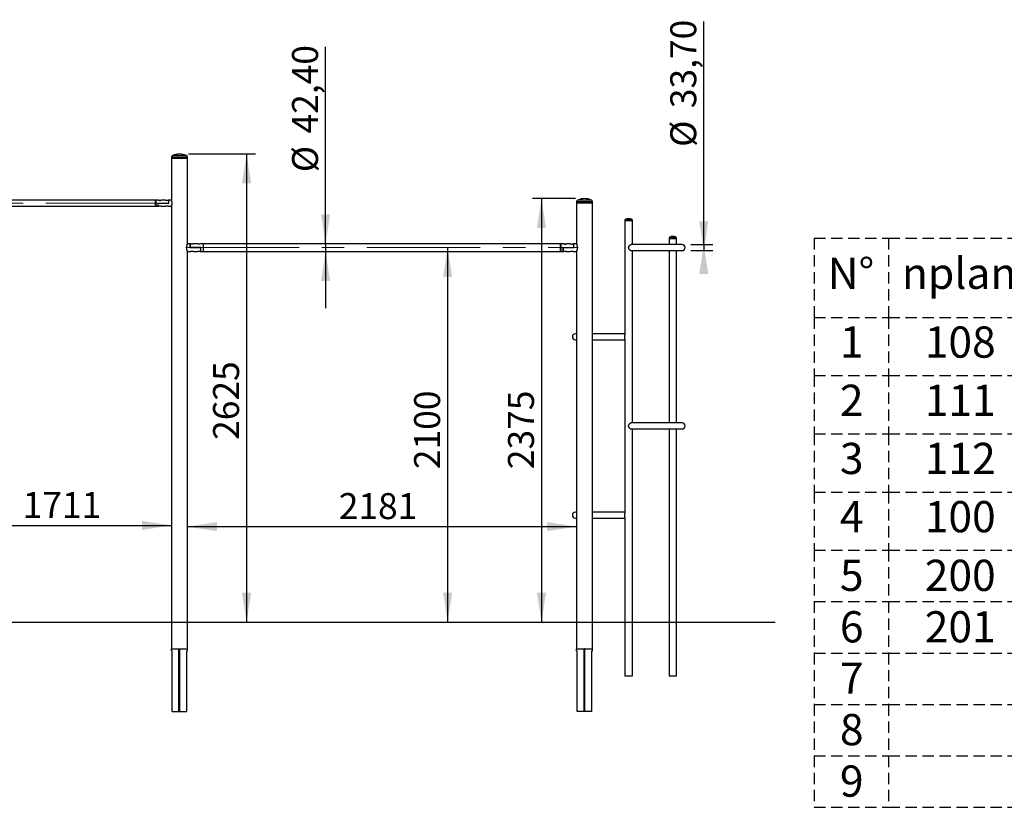
# Model space of a CAD drawing. Units: millimetres. Extents: x 7 to 554, y 5 to 757.
# Drawn here: x 155 to 265, y 196 to 285 of the extents above; entities that cross this region are included whole.
import ezdxf

# ---------------------------------------------------------------- set-up
doc = ezdxf.new("R2010")
doc.units = ezdxf.units.MM
doc.linetypes.add('CENTERX2', pattern=[20.32, 12.7, -2.54, 2.54, -2.54])
doc.linetypes.add('HIDDEN', pattern=[1.905, 1.27, -0.635])
doc.layers.add('FORMAT', color=7, linetype='HIDDEN')
doc.layers.add('GRIS', color=250, linetype='Continuous')
doc.styles.add('SLDTEXTSTYLE0', font='TXT', dxfattribs={"width": 0.7})
doc.styles.add('SLDTEXTSTYLE2', font='TXT', dxfattribs={"width": 0.75})
doc.dimstyles.new('SLDDIMSTYLE0', dxfattribs={"dimtxt": 2.9337, "dimasz": 3.302, "dimexe": 0, "dimexo": 0.0625, "dimgap": 0.733425, "dimtad": 1, "dimlfac": 50, "dimrnd": 1e-09, "dimzin": 12, "dimdsep": 46, "dimtxsty": 'SLDTEXTSTYLE0', "dimsah": 1, "dimcen": 0.09, "dimadec": 0, "dimazin": 3, "dimtfac": 1, "dimtofl": 0, "dimtmove": 0, "dimatfit": 3, "dimfxl": 1, "dimfrac": 2, "dimtolj": 1, "dimtzin": 12, "dimarcsym": 0})
doc.dimstyles.new('SLDDIMSTYLE1', dxfattribs={"dimtxt": 2.9337, "dimasz": 3.302, "dimexe": 0, "dimexo": 0.0625, "dimgap": 0.733425, "dimtad": 1, "dimlfac": 50, "dimrnd": 1e-09, "dimzin": 12, "dimdsep": 46, "dimtxsty": 'SLDTEXTSTYLE0', "dimsah": 1, "dimcen": 0.09, "dimadec": 0, "dimazin": 3, "dimtfac": 1, "dimtmove": 0, "dimatfit": 0, "dimfxl": 1, "dimfrac": 2, "dimtolj": 1, "dimtzin": 12, "dimarcsym": 0})
doc.dimstyles.new('SLDDIMSTYLE3', dxfattribs={"dimtxt": 2.9337, "dimasz": 3.302, "dimexe": 0, "dimexo": 0.0625, "dimgap": 0.733425, "dimtad": 1, "dimdec": 0, "dimlfac": 50, "dimrnd": 1e-09, "dimzin": 12, "dimdsep": 46, "dimtxsty": 'SLDTEXTSTYLE0', "dimsah": 1, "dimcen": 0.09, "dimadec": 0, "dimazin": 3, "dimtfac": 1, "dimtofl": 0, "dimtmove": 0, "dimatfit": 3, "dimfxl": 1, "dimfrac": 2, "dimtolj": 1, "dimtzin": 12, "dimarcsym": 0})
doc.dimstyles.new('SLDDIMSTYLE4', dxfattribs={"dimtxt": 2.9337, "dimasz": 3.302, "dimexe": 0, "dimexo": 0.0625, "dimgap": 0.733425, "dimtad": 1, "dimdec": 0, "dimlfac": 50, "dimrnd": 1e-09, "dimzin": 12, "dimdsep": 46, "dimtxsty": 'SLDTEXTSTYLE0', "dimsah": 1, "dimcen": 0.09, "dimadec": 0, "dimazin": 3, "dimtfac": 1, "dimtdec": 0, "dimtofl": 0, "dimtmove": 0, "dimatfit": 3, "dimfxl": 1, "dimfrac": 2, "dimtolj": 1, "dimtzin": 12, "dimarcsym": 0})

# ---------------------------------------------------------------- blocks, each defined once
blk = doc.blocks.new('SW_TABLEANNOTATION_0')
at = {"layer": 'FORMAT', "color": 0}
for p, q in [((0, 0), (0, -8.9)), ((0, 0), (8.32, 0)), ((8.32, 0), (8.32, -8.9)), ((8.32, 0), (24.2, 0)), ((24.2, 0), (24.2, -8.9)), ((24.2, 0), (34.2, 0)), ((34.2, 0), (34.2, -8.9)), ((34.2, 0), (156.93, 0)), ((156.93, 0), (156.93, -8.9)), ((156.93, 0), (168.23, 0)), ((168.23, 0), (168.23, -8.9)), ((0, -8.9), (8.32, -8.9)), ((0, -8.9), (0, -15.42)), ((8.32, -8.9), (24.2, -8.9)), ((8.32, -8.9), (8.32, -15.42)), ((24.2, -8.9), (34.2, -8.9)), ((24.2, -8.9), (24.2, -15.42)), ((34.2, -8.9), (156.93, -8.9)), ((34.2, -8.9), (34.2, -15.42)), ((156.93, -8.9), (168.23, -8.9)), ((156.93, -8.9), (156.93, -15.42)), ((168.23, -8.9), (168.23, -15.42)), ((0, -15.42), (0, -21.95)), ((0, -15.42), (8.32, -15.42)), ((8.32, -15.42), (8.32, -21.95)), ((8.32, -15.42), (24.2, -15.42)), ((24.2, -15.42), (24.2, -21.95)), ((24.2, -15.42), (34.2, -15.42)), ((34.2, -15.42), (34.2, -21.95)), ((34.2, -15.42), (156.93, -15.42)), ((156.93, -15.42), (156.93, -21.95)), ((156.93, -15.42), (168.23, -15.42)), ((168.23, -15.42), (168.23, -21.95)), ((0, -21.95), (0, -28.48)), ((0, -21.95), (8.32, -21.95)), ((8.32, -21.95), (8.32, -28.48)), ((8.32, -21.95), (24.2, -21.95)), ((24.2, -21.95), (24.2, -28.48)), ((24.2, -21.95), (34.2, -21.95)), ((34.2, -21.95), (34.2, -28.48)), ((34.2, -21.95), (156.93, -21.95)), ((156.93, -21.95), (156.93, -28.48)), ((156.93, -21.95), (168.23, -21.95)), ((168.23, -21.95), (168.23, -28.48)), ((0, -28.48), (0, -35)), ((0, -28.48), (8.32, -28.48)), ((8.32, -28.48), (8.32, -35)), ((8.32, -28.48), (24.2, -28.48)), ((24.2, -28.48), (24.2, -35)), ((24.2, -28.48), (34.2, -28.48)), ((34.2, -28.48), (34.2, -35)), ((34.2, -28.48), (156.93, -28.48)), ((156.93, -28.48), (156.93, -35)), ((156.93, -28.48), (168.23, -28.48)), ((168.23, -28.48), (168.23, -35)), ((0, -35), (0, -40.77)), ((0, -35), (8.32, -35)), ((8.32, -35), (8.32, -40.77)), ((8.32, -35), (24.2, -35)), ((24.2, -35), (24.2, -40.77)), ((24.2, -35), (34.2, -35)), ((34.2, -35), (34.2, -40.77)), ((34.2, -35), (156.93, -35)), ((156.93, -35), (156.93, -40.77)), ((156.93, -35), (168.23, -35)), ((168.23, -35), (168.23, -40.77)), ((0, -40.77), (0, -46.53)), ((0, -40.77), (8.32, -40.77)), ((8.32, -40.77), (8.32, -46.53)), ((8.32, -40.77), (24.2, -40.77)), ((24.2, -40.77), (24.2, -46.53)), ((24.2, -40.77), (34.2, -40.77)), ((34.2, -40.77), (34.2, -46.53)), ((34.2, -40.77), (156.93, -40.77)), ((156.93, -40.77), (156.93, -46.53)), ((156.93, -40.77), (168.23, -40.77)), ((168.23, -40.77), (168.23, -46.53)), ((0, -46.53), (0, -52.3)), ((0, -46.53), (8.32, -46.53)), ((8.32, -46.53), (8.32, -52.3)), ((8.32, -46.53), (24.2, -46.53)), ((24.2, -46.53), (24.2, -52.3)), ((24.2, -46.53), (34.2, -46.53)), ((34.2, -46.53), (34.2, -52.3)), ((34.2, -46.53), (156.93, -46.53)), ((156.93, -46.53), (156.93, -52.3)), ((156.93, -46.53), (168.23, -46.53)), ((168.23, -46.53), (168.23, -52.3)), ((0, -52.3), (0, -58.07)), ((0, -52.3), (8.32, -52.3)), ((8.32, -52.3), (8.32, -58.07)), ((8.32, -52.3), (24.2, -52.3)), ((24.2, -52.3), (24.2, -58.07)), ((24.2, -52.3), (34.2, -52.3)), ((34.2, -52.3), (34.2, -58.07)), ((34.2, -52.3), (156.93, -52.3)), ((156.93, -52.3), (156.93, -58.07)), ((156.93, -52.3), (168.23, -52.3)), ((168.23, -52.3), (168.23, -58.07)), ((0, -58.07), (0, -63.83)), ((0, -58.07), (8.32, -58.07)), ((8.32, -58.07), (8.32, -63.83)), ((8.32, -58.07), (24.2, -58.07)), ((24.2, -58.07), (24.2, -63.83)), ((24.2, -58.07), (34.2, -58.07)), ((34.2, -58.07), (34.2, -63.83)), ((34.2, -58.07), (156.93, -58.07)), ((156.93, -58.07), (156.93, -63.83)), ((156.93, -58.07), (168.23, -58.07)), ((168.23, -58.07), (168.23, -63.83)), ((0, -63.83), (8.32, -63.83)), ((8.32, -63.83), (24.2, -63.83)), ((24.2, -63.83), (34.2, -63.83)), ((34.2, -63.83), (156.93, -63.83)), ((156.93, -63.83), (168.23, -63.83))]:
    blk.add_line(p, q, dxfattribs=at)
at = {"layer": 'FORMAT', "color": 0, "char_height": 3.5, "attachment_point": 1, "style": 'SLDTEXTSTYLE2'}
for s, insert in [('N°', (1.5, -2.2)), ('nplan', (9.82, -2.2)), ('ind', (25.7, -2.2)), ('Titre', (91.09, -2.2)), ('QTE', (158.43, -2.2)), ('1', (2.87, -9.91)), ('108', (12.38, -9.91)), ('D', (27.46, -9.91)), ('Poteau simple avec vague (pour barre de traction)', (37.38, -9.91)), ('1', (161.29, -9.91)), ('2', (2.87, -16.44)), ('111', (12.38, -16.44)), ('C', (27.3, -16.44)), ('Poteau double 180° pour Barre de tractions 1', (44.66, -16.44)), ('1', (161.29, -16.44)), ('3', (2.87, -22.96)), ('112', (12.38, -22.96)), ('C', (27.3, -22.96)), ('Poteau double 180° pour Barre de tractions 2', (44.66, -22.96)), ('1', (161.29, -22.96)), ('4', (2.87, -29.49)), ('100', (12.38, -29.49)), ('C', (27.3, -29.49)), ('Poteau simple', (79.55, -29.49)), ('1', (161.29, -29.49)), ('5', (2.87, -36.07)), ('200', (12.38, -36.07)), ('C', (27.3, -36.07)), ('Traverse', (86.34, -36.07)), ('2', (161.29, -36.07)), ('6', (2.87, -41.84)), ('201', (12.38, -41.84)), ('C', (27.3, -41.84)), ('Traverse réduite', (77.68, -41.84)), ('1', (161.29, -41.84)), ('Ecrou Frein M8', (79.19, -47.6)), ('7', (2.87, -47.6)), ('12', (160, -47.6)), ('8', (2.87, -53.37)), ('Vis CHC M8x35', (78.73, -53.37)), ('8', (161.29, -53.37)), ('9', (2.87, -59.14)), ('Vis CHC M8x25', (78.73, -59.14)), ('4', (161.29, -59.14))]:
    blk.add_mtext(s, dxfattribs=dict(at, insert=insert))
blk = doc.blocks.new('_D')
at = {"layer": 'GRIS'}
blk.add_line((202.64, 259.05), (202.64, 217.05), dxfattribs=at)
for points in [[(202.64, 259.05), (202.14, 255.75), (203.15, 255.75)], [(202.64, 217.05), (203.15, 220.35), (202.14, 220.35)]]:
    blk.add_solid(points, dxfattribs=at)
at = {"layer": 'GRIS', "insert": (198.89, 234.21), "char_height": 2.91, "attachment_point": 1, "rotation": 90, "style": 'SLDTEXTSTYLE0'}
blk.add_mtext('2100', dxfattribs=at)
blk = doc.blocks.new('_D_4')
at = {"layer": 'GRIS'}
for p, q in [((173.59, 269.55), (181.11, 269.55)), ((180.11, 269.55), (180.11, 217.05))]:
    blk.add_line(p, q, dxfattribs=at)
for points in [[(180.11, 269.55), (179.6, 266.25), (180.62, 266.25)], [(180.11, 217.05), (180.62, 220.35), (179.6, 220.35)]]:
    blk.add_solid(points, dxfattribs=at)
at = {"layer": 'GRIS', "insert": (176.36, 237.49), "char_height": 2.91, "attachment_point": 1, "rotation": 90, "style": 'SLDTEXTSTYLE0'}
blk.add_mtext('2625', dxfattribs=at)
blk = doc.blocks.new('_D_5')
at = {"layer": 'GRIS'}
for p, q in [((216.99, 264.55), (212.16, 264.55)), ((213.16, 264.55), (213.16, 217.05))]:
    blk.add_line(p, q, dxfattribs=at)
for points in [[(213.16, 264.55), (212.65, 261.25), (213.67, 261.25)], [(213.16, 217.05), (213.67, 220.35), (212.65, 220.35)]]:
    blk.add_solid(points, dxfattribs=at)
at = {"layer": 'GRIS', "insert": (209.41, 234.21), "char_height": 2.91, "attachment_point": 1, "rotation": 90, "style": 'SLDTEXTSTYLE0'}
blk.add_mtext('2375', dxfattribs=at)
blk = doc.blocks.new('_D_9')
at = {"layer": 'GRIS'}
blk.add_line((137.48, 227.9), (171.7, 227.9), dxfattribs=at)
for points in [[(137.48, 227.9), (140.78, 227.39), (140.78, 228.41)], [(171.7, 227.9), (168.4, 228.41), (168.4, 227.39)]]:
    blk.add_solid(points, dxfattribs=at)
at = {"layer": 'GRIS', "insert": (155.02, 231.65), "char_height": 2.91, "attachment_point": 1, "style": 'SLDTEXTSTYLE0'}
blk.add_mtext('1711', dxfattribs=at)
blk = doc.blocks.new('_D_10')
at = {"layer": 'GRIS'}
blk.add_line((173.48, 227.76), (217.1, 227.76), dxfattribs=at)
for points in [[(173.48, 227.76), (176.78, 227.26), (176.78, 228.27)], [(217.1, 227.76), (213.8, 228.27), (213.8, 227.26)]]:
    blk.add_solid(points, dxfattribs=at)
at = {"layer": 'GRIS', "insert": (190.44, 231.52), "char_height": 2.91, "attachment_point": 1, "style": 'SLDTEXTSTYLE0'}
blk.add_mtext('2181', dxfattribs=at)
blk = doc.blocks.new('_D_11')
at = {"layer": 'GRIS'}
for p, q in [((231.36, 259.39), (231.36, 284.39)), ((229.91, 259.39), (232.36, 259.39)), ((231.36, 259.39), (231.36, 258.71)), ((229.91, 258.71), (232.36, 258.71))]:
    blk.add_line(p, q, dxfattribs=at)
for points in [[(231.36, 258.71), (231.86, 262.01), (230.85, 262.01)], [(231.36, 259.39), (230.85, 256.08), (231.86, 256.08)]]:
    blk.add_solid(points, dxfattribs=at)
at = {"layer": 'GRIS', "char_height": 2.91, "attachment_point": 1, "rotation": 90, "style": 'SLDTEXTSTYLE0'}
for s, insert in [('33,70', (227.6, 274.69)), ('%%c', (227.6, 270.35))]:
    blk.add_mtext(s, dxfattribs=dict(at, insert=insert))
blk = doc.blocks.new('_D_14')
at = {"layer": 'GRIS'}
for p, q in [((188.97, 259.47), (188.97, 281.55)), ((188.97, 259.47), (188.97, 258.63)), ((188.97, 258.63), (188.97, 252.28))]:
    blk.add_line(p, q, dxfattribs=at)
for points in [[(188.97, 259.47), (189.47, 262.78), (188.46, 262.78)], [(188.97, 258.63), (188.46, 255.32), (189.47, 255.32)]]:
    blk.add_solid(points, dxfattribs=at)
at = {"layer": 'GRIS', "char_height": 2.91, "attachment_point": 1, "rotation": 90, "style": 'SLDTEXTSTYLE0'}
for s, insert in [('42,40', (185.21, 271.85)), ('%%c', (185.21, 267.51))]:
    blk.add_mtext(s, dxfattribs=dict(at, insert=insert))

msp = doc.modelspace()

# ---------------------------------------------------------------- linework, layer by layer
at = {"color": 7, "linetype": 'Continuous', "lineweight": 25}
for p, q in [((173.3524835, 269.3765956), (171.8226878, 269.3765956)), ((171.6985857, 269.1799804), (171.6985857, 269.0495364)), ((173.4765857, 269.1799804), (171.6985857, 269.1799804)), ((171.6985857, 269.0495364), (171.6985857, 264.3952907)), ((173.4765857, 269.0495364), (171.6985857, 269.0495364)), ((173.4765857, 269.0495364), (171.6985857, 269.0495364)), ((173.4765857, 269.0495364), (173.4765857, 269.1799804)), ((173.4765857, 259.4820878), (173.4765857, 269.0495364)), ((169.8875857, 264.3865364), (139.2875857, 264.3865364)), ((169.9275857, 264.3865364), (169.8875857, 264.3465364)), ((169.8875857, 263.7125364), (169.8875857, 264.3865364)), ((169.8875857, 263.7525364), (169.9275857, 263.7125364)), ((170.2589745, 264.3865364), (169.9275857, 264.3865364)), ((169.9275857, 264.3865364), (169.9275857, 263.7125364)), ((170.1875857, 264.0535364), (171.3875857, 264.0535364)), ((170.1875857, 263.7125364), (170.1875857, 264.0535364)), ((170.1875857, 263.7125364), (170.1875857, 264.0535364)), ((170.1875857, 264.0535364), (171.3875857, 264.0535364)), ((171.0189745, 264.3865364), (170.5556603, 264.3865364)), ((171.3875857, 264.3865364), (171.3156603, 264.3865364)), ((171.7024366, 264.3865364), (171.3875857, 264.3865364)), ((171.3875857, 264.0535364), (171.3875857, 264.3865364)), ((171.3875857, 264.0535364), (171.3875857, 264.3865364)), ((217.0985857, 264.1799804), (217.0985857, 264.0495364)), ((218.8765857, 264.1799804), (217.0985857, 264.1799804)), ((217.0985857, 264.0495364), (217.0985857, 259.4820878)), ((218.8765857, 264.0495364), (217.0985857, 264.0495364)), ((218.8765857, 264.0495364), (217.0985857, 264.0495364)), ((218.7524835, 264.3765956), (217.2226878, 264.3765956)), ((218.8765857, 264.0495364), (218.8765857, 264.1799804)), ((218.8765857, 214.0495364), (218.8765857, 264.0495364)), ((139.2875857, 263.7125364), (169.8875857, 263.7125364)), ((169.9275857, 263.7125364), (170.1875857, 263.7125364)), ((170.1875857, 263.7125364), (170.2675857, 263.7125364)), ((170.2675857, 263.7244092), (170.2675857, 263.7125364)), ((170.5475857, 263.7125364), (170.5475857, 263.7244092)), ((170.5475857, 263.7125364), (171.0275857, 263.7125364)), ((171.0275857, 263.7244092), (171.0275857, 263.7125364)), ((171.3075857, 263.7125364), (171.3075857, 263.7244092)), ((171.3075857, 263.7125364), (171.7024289, 263.7125364)), ((171.6985857, 263.7035196), (171.6985857, 214.0495364)), ((222.5133331, 262.1236429), (222.5133331, 262.0495364)), ((222.9373331, 262.1236429), (222.5133331, 262.1236429)), ((222.5133331, 262.0495364), (222.5133331, 249.228107)), ((223.3613331, 262.0495364), (222.5133331, 262.0495364)), ((222.9373331, 262.0495364), (222.5133331, 262.0495364)), ((222.9373331, 262.2384528), (222.5892074, 262.2384528)), ((223.2854589, 262.2384528), (222.9373331, 262.2384528)), ((223.3613331, 262.1236429), (222.9373331, 262.1236429)), ((223.3613331, 262.0495364), (222.9373331, 262.0495364)), ((223.3613331, 262.0495364), (223.3613331, 262.1236429)), ((223.3613331, 259.3865364), (223.3613331, 262.0495364)), ((173.7875857, 259.4735364), (173.4717489, 259.4735364)), ((173.8591263, 259.4735364), (173.7875857, 259.4735364)), ((173.7875857, 259.0535364), (173.7875857, 259.4735364)), ((173.7875857, 259.4735364), (173.7875857, 259.0535364)), ((173.8944094, 259.4615364), (174.0075857, 259.4615364)), ((174.0075857, 259.4535364), (173.9322098, 259.4535364)), ((174.0075857, 259.4615364), (174.1197953, 259.4615364)), ((174.0844371, 259.4535364), (174.0075857, 259.4535364)), ((174.6191263, 259.4735364), (174.1559778, 259.4735364)), ((174.6552125, 259.4615364), (174.7905772, 259.4615364)), ((174.7920848, 259.4535364), (174.6936066, 259.4535364)), ((174.7905772, 259.4615364), (174.8813888, 259.4615364)), ((174.8455247, 259.4535364), (174.7920848, 259.4535364)), ((175.2475857, 259.4735364), (174.9159778, 259.4735364)), ((175.2875857, 259.4335364), (175.2475857, 259.4735364)), ((175.2475857, 259.4735364), (175.2475857, 258.6255364)), ((215.2875857, 259.4735364), (175.2875857, 259.4735364)), ((175.2875857, 258.6255364), (175.2875857, 259.4735364)), ((215.3275857, 259.4735364), (215.2875857, 259.4335364)), ((215.2875857, 258.6255364), (215.2875857, 259.4735364)), ((215.6591936, 259.4735364), (215.3275857, 259.4735364)), ((215.3275857, 259.4735364), (215.3275857, 258.6255364)), ((215.6940344, 259.4615364), (215.8558653, 259.4615364)), ((215.8837525, 259.4535364), (215.7298076, 259.4535364)), ((215.8558653, 259.4615364), (215.9191582, 259.4615364)), ((216.4191936, 259.4735364), (215.956045, 259.4735364)), ((216.7875857, 259.4735364), (216.716045, 259.4735364)), ((217.1034051, 259.4735364), (216.7875857, 259.4735364)), ((216.7875857, 259.0535364), (216.7875857, 259.4735364)), ((216.7875857, 259.0535364), (216.7875857, 259.4735364)), ((228.9122069, 259.3865364), (223.256254, 259.3865364)), ((227.4630806, 260.1236429), (227.4630806, 260.0495364)), ((227.8870806, 260.1236429), (227.4630806, 260.1236429)), ((227.4630806, 260.0495364), (227.4630806, 259.3865364)), ((228.3110806, 260.0495364), (227.4630806, 260.0495364)), ((227.8870806, 260.0495364), (227.4630806, 260.0495364)), ((227.8870806, 260.2384528), (227.5389548, 260.2384528)), ((228.2352064, 260.2384528), (227.8870806, 260.2384528)), ((228.3110806, 260.1236429), (227.8870806, 260.1236429)), ((228.3110806, 260.0495364), (227.8870806, 260.0495364)), ((228.3110806, 260.0495364), (228.3110806, 260.1236429)), ((228.3110806, 259.3865364), (228.3110806, 260.0495364)), ((173.471773, 258.6255364), (173.8675857, 258.6255364)), ((173.4765857, 214.0495364), (173.4765857, 258.6159571)), ((174.9875857, 259.0535364), (173.7875857, 259.0535364)), ((173.7875857, 259.0535364), (174.9875857, 259.0535364)), ((173.8675857, 258.6255364), (173.8675857, 258.6349104)), ((174.1475857, 258.6349104), (174.1475857, 258.6255364)), ((174.1475857, 258.6255364), (174.6275857, 258.6255364)), ((174.6275857, 258.6255364), (174.6275857, 258.6349104)), ((174.9075857, 258.6349104), (174.9075857, 258.6255364)), ((174.9075857, 258.6255364), (174.9875857, 258.6255364)), ((174.9875857, 258.6255364), (174.9875857, 259.0535364)), ((174.9875857, 258.6255364), (174.9875857, 259.0535364)), ((174.9875857, 258.6255364), (175.2475857, 258.6255364)), ((175.2475857, 258.6255364), (175.2875857, 258.6655364)), ((175.2875857, 258.6255364), (215.2875857, 258.6255364)), ((215.2875857, 258.6655364), (215.3275857, 258.6255364)), ((215.3275857, 258.6255364), (215.5875857, 258.6255364)), ((215.5875857, 259.0535364), (216.7875857, 259.0535364)), ((215.5875857, 258.6255364), (215.5875857, 259.0535364)), ((215.5875857, 259.0535364), (216.7875857, 259.0535364)), ((215.5875857, 259.0535364), (215.5875857, 258.6255364)), ((215.5875857, 258.6255364), (215.6675857, 258.6255364)), ((215.6675857, 258.6255364), (215.6675857, 258.6349104)), ((215.9475857, 258.6349104), (215.9475857, 258.6255364)), ((215.9475857, 258.6255364), (216.4275857, 258.6255364)), ((216.4275857, 258.6255364), (216.4275857, 258.6349104)), ((216.7075857, 258.6349104), (216.7075857, 258.6255364)), ((216.7075857, 258.6255364), (217.1034037, 258.6255364)), ((217.0985857, 258.6159571), (217.0985857, 214.0495364)), ((223.254756, 258.7125364), (228.9122069, 258.7125364)), ((223.3613331, 239.3865364), (223.3613331, 258.7125364)), ((227.4630806, 258.7125364), (227.4630806, 239.3865364)), ((228.3110806, 239.3865364), (228.3110806, 258.7125364)), ((217.0985857, 249.3865364), (216.9624594, 249.3865364)), ((216.9624594, 248.7125364), (217.0985857, 248.7125364)), ((222.5133331, 249.3865364), (218.8765857, 249.3865364)), ((218.8765857, 248.7125364), (222.5133331, 248.7125364)), ((222.5133331, 248.8709657), (222.5133331, 229.228107)), ((223.254756, 238.7125364), (228.9122069, 238.7125364)), ((228.9122069, 239.3865364), (223.2562117, 239.3865364)), ((223.3613331, 211.0495364), (223.3613331, 238.7125364)), ((227.4630806, 238.7125364), (227.4630806, 211.0495364)), ((228.3110806, 211.0495364), (228.3110806, 238.7125364)), ((217.0985857, 229.3865364), (216.9624594, 229.3865364)), ((216.9624594, 228.7125364), (217.0985857, 228.7125364)), ((222.5133331, 229.3865364), (218.8765857, 229.3865364)), ((218.8765857, 228.7125364), (222.5133331, 228.7125364)), ((222.5133331, 228.8709657), (222.5133331, 211.0495364)), ((171.6985857, 213.8495364), (171.6985857, 214.0495364)), ((171.6985857, 214.0495364), (171.6999929, 214.0495364)), ((171.7675857, 213.8495364), (171.6985857, 213.8495364)), ((171.6999929, 214.0495364), (172.5375857, 214.0495364)), ((171.7675857, 207.0495364), (171.7675857, 213.8495364)), ((172.5375857, 213.8495364), (172.5375857, 214.0495364)), ((172.5375857, 214.0495364), (172.6375857, 214.0495364)), ((172.5375857, 213.8495364), (172.6375857, 213.8495364)), ((172.5375857, 207.0495364), (172.5375857, 213.8495364)), ((172.6375857, 214.0495364), (173.4751785, 214.0495364)), ((172.6375857, 213.8495364), (172.6375857, 214.0495364)), ((172.6375857, 207.0495364), (172.6375857, 213.8495364)), ((173.4075857, 213.8495364), (173.4765857, 213.8495364)), ((173.4075857, 207.0495364), (173.4075857, 213.8495364)), ((173.4765857, 214.0495364), (173.4751785, 214.0495364)), ((173.4765857, 213.8495364), (173.4765857, 214.0495364)), ((217.0985857, 213.8495364), (217.0985857, 214.0495364)), ((217.0985857, 214.0495364), (217.0999929, 214.0495364)), ((217.1675857, 213.8495364), (217.0985857, 213.8495364)), ((217.0999929, 214.0495364), (217.9375857, 214.0495364)), ((217.1675857, 207.0495364), (217.1675857, 213.8495364)), ((218.0375857, 214.0495364), (217.9375857, 214.0495364)), ((217.9375857, 213.8495364), (217.9375857, 214.0495364)), ((218.0375857, 213.8495364), (217.9375857, 213.8495364)), ((217.9375857, 207.0495364), (217.9375857, 213.8495364)), ((218.0375857, 214.0495364), (218.8751785, 214.0495364)), ((218.0375857, 213.8495364), (218.0375857, 214.0495364)), ((218.0375857, 207.0495364), (218.0375857, 213.8495364)), ((218.8075857, 213.8495364), (218.8765857, 213.8495364)), ((218.8075857, 207.0495364), (218.8075857, 213.8495364)), ((218.8765857, 214.0495364), (218.8751785, 214.0495364)), ((218.8765857, 213.8495364), (218.8765857, 214.0495364)), ((222.5133331, 211.0495364), (223.3613331, 211.0495364)), ((227.4630806, 211.0495364), (228.3110806, 211.0495364)), ((171.7675857, 207.0495364), (172.5375857, 207.0495364)), ((172.5375857, 207.0495364), (172.6375857, 207.0495364)), ((172.6375857, 207.0495364), (173.4075857, 207.0495364)), ((217.9375857, 207.0495364), (217.1675857, 207.0495364)), ((218.0375857, 207.0495364), (217.9375857, 207.0495364)), ((218.8075857, 207.0495364), (218.0375857, 207.0495364))]:
    msp.add_line(p, q, dxfattribs=at)
for centre, radius, start, end in [((171.9163857, 269.1799804), 0.2178, 115.480333046, 180), ((172.5875857, 267.7715364), 1.778, 64.519666954, 115.480333046), ((173.2587857, 269.1799804), 0.2178, 0, 64.519666954), ((217.3163857, 264.1799804), 0.2178, 115.480333046, 180), ((217.9875857, 262.7715364), 1.778, 64.519666954, 115.480333046), ((218.6587857, 264.1799804), 0.2178, 0, 64.519666954), ((222.6381331, 262.1236429), 0.1248, 113.081091697, 180), ((222.9373331, 261.4215364), 0.888, 66.918908303, 113.081091697), ((223.2365331, 262.1236429), 0.1248, 0, 66.918908303), ((227.5878806, 260.1236429), 0.1248, 113.081091697, 180), ((227.8870806, 259.4215364), 0.888, 66.918908303, 113.081091697), ((228.1862806, 260.1236429), 0.1248, 0, 66.918908303), ((228.9122069, 259.0495364), 0.337, 270, 90), ((216.9624594, 249.0495364), 0.337, 90, 270), ((228.9122069, 239.0495364), 0.337, 270, 90), ((216.9624594, 229.0495364), 0.337, 90, 270), ((172.5475857, 214.0495364), 0.02, 180, 240), ((172.6275857, 214.0495364), 0.02, 300, 0), ((217.9475857, 214.0495364), 0.02, 180, 240), ((218.0275857, 214.0495364), 0.02, 300, 0)]:
    msp.add_arc(centre, radius, start, end, dxfattribs=at)
for centre, major_axis, start_param, end_param in [((170.0800711, 264.0495364), (0.7127168, 0), 4.9786212533, 5.1898546848), ((170.7351003, 264.0495364), (0.7127168, 0), 4.234923276, 4.4461567074), ((170.8400711, 264.0495364), (0.7127168, 0), 4.9786212533, 5.1898546848), ((171.4951003, 264.0495364), (0.7127168, 0), 4.234923276, 4.4461567074), ((173.6800711, 259.0495364), (0.8967119, 0), 4.9230573386, 5.0862790205), ((174.3351003, 259.0495364), (0.8967119, 0), 4.3384989403, 4.5017206221), ((174.4400711, 259.0495364), (0.8967119, 0), 4.9230573386, 5.0862790205), ((175.0951003, 259.0495364), (0.8967119, 0), 4.3384989403, 4.5017206221), ((215.4800711, 259.0495364), (0.8967119, 0), 4.9230573386, 5.0862790205), ((216.1351003, 259.0495364), (0.8967119, 0), 4.3384989403, 4.5017206221), ((216.2400711, 259.0495364), (0.8967119, 0), 4.9230573386, 5.0862790205), ((216.8951003, 259.0495364), (0.8967119, 0), 4.3384989403, 4.5017206221)]:
    msp.add_ellipse(centre, major_axis=major_axis, ratio=0.4728385891, start_param=start_param, end_param=end_param, dxfattribs=at)
for points, knots in [([(170.2589745, 264.3859251), (170.2585407, 264.3861159), (170.2562036, 264.3871436), (170.2669902, 264.3823309), (170.2904308, 264.3728665), (170.328244, 264.3605968), (170.3758891, 264.3515409), (170.426215, 264.3506209), (170.4719764, 264.3571817), (170.511911, 264.3682447), (170.5419608, 264.379621), (170.5576229, 264.386551), (170.5560984, 264.3858776), (170.5556603, 264.3856841)], [0, 0, 0, 0, 0.0222519476, 0.1198748388, 0.2190471533, 0.3260532805, 0.4374249211, 0.5408363833, 0.6363109138, 0.7361278361, 0.8454333254, 0.9555825601, 1, 1, 1, 1]), ([(171.0189745, 264.3859251), (171.0185407, 264.3861159), (171.0162036, 264.3871436), (171.0269902, 264.3823309), (171.0504308, 264.3728665), (171.088244, 264.3605968), (171.1358891, 264.3515409), (171.186215, 264.3506209), (171.2319764, 264.3571817), (171.271911, 264.3682447), (171.3019608, 264.379621), (171.3176229, 264.386551), (171.3160984, 264.3858776), (171.3156603, 264.3856841)], [0, 0, 0, 0, 0.02225194762, 0.11987483881, 0.21904715326, 0.32605328051, 0.43742492109, 0.54083638328, 0.63631091384, 0.73612783605, 0.84543332543, 0.95558256015, 1, 1, 1, 1]), ([(171.6989688, 263.7035196), (171.6988633, 263.7032488), (171.6984317, 263.702141), (171.7012821, 263.7094428), (171.7072019, 263.7250835), (171.7158421, 263.7491155), (171.7264027, 263.7810105), (171.7380548, 263.8207019), (171.7497052, 263.8679424), (171.7599087, 263.9225276), (171.7675395, 263.9838126), (171.7685757, 264.0273396), (171.7691042, 264.0495364)], [0, 0, 0, 0, 0.03358215356, 0.13735687301, 0.23539422997, 0.33605513142, 0.43842435652, 0.54344686582, 0.65161757879, 0.76298726709, 0.87913466885, 1, 1, 1, 1]), ([(171.7691042, 264.0495364), (171.7687417, 264.0679246), (171.7680058, 264.1052642), (171.7622835, 264.1593209), (171.7538756, 264.2106332), (171.7433834, 264.257859), (171.7317372, 264.3006376), (171.7201689, 264.3373315), (171.7098427, 264.366864), (171.7025402, 264.3863687), (171.6987464, 264.3961262), (171.6989866, 264.3955081), (171.6990711, 264.3952907)], [0, 0, 0, 0, 0.1001823551, 0.2034323223, 0.3035729856, 0.4063662667, 0.5114304766, 0.6193191943, 0.7280354511, 0.8401999714, 0.9438058029, 1, 1, 1, 1]), ([(173.4758797, 259.4820878), (173.4760705, 259.4824796), (173.4767295, 259.4838322), (173.4723396, 259.4748308), (173.463615, 259.4564785), (173.450615, 259.4278768), (173.4346056, 259.390091), (173.4164042, 259.3424282), (173.3976477, 259.2849124), (173.3806059, 259.218384), (173.3684256, 259.147028), (173.3626952, 259.0733169), (173.3637967, 259.00387), (173.3706551, 258.9377822), (173.3817319, 258.8768083), (173.3964151, 258.818898), (173.4137657, 258.7641892), (173.4324105, 258.714304), (173.4501849, 258.6720595), (173.4650347, 258.6395123), (173.4737626, 258.6213059), (173.4773539, 258.6139561), (173.4764484, 258.6158186), (173.4763811, 258.6159571)], [0, 0, 0, 0, 0.0192951754, 0.0666110349, 0.115268803, 0.1633635605, 0.2126363635, 0.2651107661, 0.3189411438, 0.3742555306, 0.4314353415, 0.482341452, 0.535080995, 0.5810028651, 0.628152499, 0.676308866, 0.7255851912, 0.7793790139, 0.8346574316, 0.889420197, 0.946083877, 0.9959907349, 1, 1, 1, 1]), ([(174.1559778, 259.4729734), (174.1564613, 259.4731425), (174.1587168, 259.4739314), (174.1468947, 259.4697426), (174.1215216, 259.4617821), (174.0819877, 259.4522146), (174.0336383, 259.4458809), (173.9831163, 259.4458836), (173.9367549, 259.4516459), (173.8970223, 259.4608026), (173.8693654, 259.4693478), (173.8563946, 259.4739532), (173.8586696, 259.4731565), (173.8591263, 259.4729966)], [0, 0, 0, 0, 0.02752271, 0.1283907884, 0.2307069657, 0.3384059071, 0.4479520717, 0.5519892387, 0.6518793738, 0.7552677686, 0.8643419091, 0.9727639244, 1, 1, 1, 1]), ([(174.9159778, 259.4729734), (174.9164613, 259.4731425), (174.9187168, 259.4739314), (174.9068947, 259.4697426), (174.8815216, 259.4617821), (174.8419877, 259.4522146), (174.7936383, 259.4458809), (174.7431163, 259.4458836), (174.6967549, 259.4516459), (174.6570223, 259.4608026), (174.6293654, 259.4693478), (174.6163946, 259.4739532), (174.6186696, 259.4731565), (174.6191263, 259.4729966)], [0, 0, 0, 0, 0.02752271, 0.1283907884, 0.2307069657, 0.3384059071, 0.4479520717, 0.5519892387, 0.6518793738, 0.7552677686, 0.8643419091, 0.9727639244, 1, 1, 1, 1]), ([(215.6591936, 259.4729734), (215.6587101, 259.4731425), (215.6564546, 259.4739314), (215.6682767, 259.4697426), (215.6936497, 259.4617821), (215.7331837, 259.4522146), (215.781533, 259.4458809), (215.832055, 259.4458836), (215.8784165, 259.4516459), (215.918149, 259.4608026), (215.945806, 259.4693478), (215.9587768, 259.4739532), (215.9565018, 259.4731565), (215.956045, 259.4729966)], [0, 0, 0, 0, 0.02752270997, 0.12839078839, 0.2307069657, 0.33840590713, 0.44795207171, 0.55198923869, 0.65187937376, 0.75526776864, 0.8643419091, 0.97276392437, 1, 1, 1, 1]), ([(216.4191936, 259.4729734), (216.4187101, 259.4731425), (216.4164546, 259.4739314), (216.4282767, 259.4697426), (216.4536497, 259.4617821), (216.4931837, 259.4522146), (216.541533, 259.4458809), (216.592055, 259.4458836), (216.6384165, 259.4516459), (216.678149, 259.4608026), (216.705806, 259.4693478), (216.7187768, 259.4739532), (216.7165018, 259.4731565), (216.716045, 259.4729966)], [0, 0, 0, 0, 0.02752271, 0.1283907884, 0.2307069657, 0.3384059071, 0.4479520717, 0.5519892387, 0.6518793738, 0.7552677686, 0.8643419091, 0.9727639244, 1, 1, 1, 1]), ([(217.2117216, 259.0495364), (217.2111544, 259.0719181), (217.2100018, 259.1173943), (217.2010853, 259.1831112), (217.1880947, 259.2453934), (217.1718292, 259.3033564), (217.1535937, 259.3566383), (217.13504, 259.4036246), (217.1181282, 259.4423207), (217.1058589, 259.4685596), (217.0991585, 259.4823666), (217.0992538, 259.4821671), (217.0992917, 259.4820878)], [0, 0, 0, 0, 0.0968681281, 0.1968211957, 0.2936225967, 0.392859438, 0.4972582062, 0.6043240505, 0.7149326172, 0.8292069812, 0.9321253762, 1, 1, 1, 1]), ([(223.2545844, 259.3860904), (223.2529305, 259.3862327), (223.2413121, 259.3872326), (223.216684, 259.3828856), (223.1816803, 259.3732254), (223.1444922, 259.3577081), (223.1053614, 259.336745), (223.063003, 259.3088402), (223.0194034, 259.2739264), (222.9783788, 259.2333085), (222.9432656, 259.1891567), (222.9126746, 259.1369648), (222.8964261, 259.0837909), (222.8955608, 259.0348163), (222.9010015, 259.0012569), (222.90823, 258.9807611), (222.9113115, 258.972024)], [0, 0, 0, 0, 0.0121865128, 0.0856070497, 0.1541539914, 0.2243403222, 0.3004447281, 0.3780864535, 0.4699156114, 0.5636585327, 0.6463715023, 0.7309158392, 0.8434100261, 0.8992510358, 0.9570516271, 1, 1, 1, 1]), ([(217.0987903, 258.6159571), (217.0991783, 258.616747), (217.09995, 258.6183178), (217.1074304, 258.6338359), (217.1186418, 258.6579799), (217.1334758, 258.6918507), (217.1509256, 258.7353726), (217.1697178, 258.7888358), (217.1877332, 258.8515043), (217.2023385, 258.921928), (217.210527, 258.9890846), (217.2113834, 259.032422), (217.2117216, 259.0495364)], [0, 0, 0, 0, 0.0950871303, 0.1891012372, 0.2856338671, 0.3839326433, 0.4846171393, 0.5921812207, 0.7027049347, 0.8123186958, 0.9258828841, 1, 1, 1, 1]), ([(222.9113115, 258.972024), (222.9198544, 258.9538796), (222.9372506, 258.9169319), (222.9753626, 258.8691582), (223.0182788, 258.8260674), (223.0638242, 258.7894837), (223.1109613, 258.7587538), (223.155034, 258.7362486), (223.1956887, 258.7213388), (223.228927, 258.713351), (223.2475859, 258.7132162), (223.2554562, 258.7131594)], [0, 0, 0, 0, 0.1225644344, 0.2495808485, 0.3717483146, 0.4964385931, 0.6127835032, 0.7321724634, 0.8286144825, 0.9277097365, 1, 1, 1, 1]), ([(222.5135919, 248.8718665), (222.5135103, 248.8744277), (222.5130208, 248.8897929), (222.514854, 248.9224184), (222.5171101, 248.9657309), (222.519127, 249.0088646), (222.5193856, 249.0358466), (222.5195169, 249.0495364)], [0, 0, 0, 0, 0.0527914581, 0.3167020696, 0.5866708425, 0.7902916833, 1, 1, 1, 1]), ([(222.5195169, 249.0495364), (222.5193414, 249.0649368), (222.518983, 249.0963968), (222.5165594, 249.1445795), (222.5138655, 249.1889769), (222.5136879, 249.215394), (222.5136108, 249.2268729)], [0, 0, 0, 0, 0.2361052061, 0.4823148159, 0.775053581, 1, 1, 1, 1]), ([(223.2545301, 239.3859663), (223.2458902, 239.3857806), (223.2273402, 239.385382), (223.1948646, 239.377387), (223.158678, 239.3641869), (223.1203301, 239.3452982), (223.0789796, 239.3200247), (223.0360697, 239.2880775), (222.9909873, 239.2470253), (222.9478277, 239.1969365), (222.9115627, 239.1362174), (222.8924677, 239.066479), (222.898688, 239.0002149), (222.9155452, 238.962679), (222.9226172, 238.9469319)], [0, 0, 0, 0, 0.0571551602, 0.1227117555, 0.1899158344, 0.2609214036, 0.3333897452, 0.418272988, 0.5048689925, 0.6065393953, 0.7117513829, 0.8172965767, 0.9233521543, 1, 1, 1, 1]), ([(222.9226172, 238.9469319), (222.9336669, 238.9283117), (222.9561267, 238.8904638), (223.0009008, 238.842258), (223.0501693, 238.7993636), (223.09887, 238.7659471), (223.1454074, 238.7406855), (223.1874605, 238.7237751), (223.2252367, 238.7136835), (223.246125, 238.7134353), (223.2553555, 238.7133256)], [0, 0, 0, 0, 0.1402524953, 0.2850796578, 0.4250425948, 0.5686416761, 0.6815457903, 0.7974082149, 0.9104749244, 1, 1, 1, 1]), ([(222.5135919, 228.8718665), (222.5135103, 228.8744277), (222.5130208, 228.8897929), (222.514854, 228.9224184), (222.5171101, 228.9657309), (222.519127, 229.0088646), (222.5193856, 229.0358466), (222.5195169, 229.0495364)], [0, 0, 0, 0, 0.0527914581, 0.3167020696, 0.5866708425, 0.7902916833, 1, 1, 1, 1]), ([(222.5195169, 229.0495364), (222.5193414, 229.0649368), (222.518983, 229.0963968), (222.5165594, 229.1445795), (222.5138655, 229.1889769), (222.5136879, 229.215394), (222.5136108, 229.2268729)], [0, 0, 0, 0, 0.2361052061, 0.4823148159, 0.775053581, 1, 1, 1, 1])]:
    msp.add_open_spline(points, degree=3, knots=knots, dxfattribs=at)
at = {"layer": 'GRIS', "linetype": 'CENTERX2', "lineweight": 18}
for p, q in [((137.2875857, 264.0495364), (171.8875857, 264.0495364)), ((173.2875857, 259.0495364), (217.2875857, 259.0495364))]:
    msp.add_line(p, q, dxfattribs=at)
at = {"layer": 'GRIS'}
msp.add_line((72.3054687, 217.0495364), (239.3444592, 217.0495364), dxfattribs=at)

# ---------------------------------------------------------------- block references
at = {"layer": 'FORMAT'}
msp.add_blockref('SW_TABLEANNOTATION_0', (243.7393836, 260.120612), dxfattribs=at)

# ---------------------------------------------------------------- dimensions: what is measured, and where the dimension line sits
at = {"layer": 'GRIS'}
for base, p1, p2, dimstyle, picture, middle in [((231.3558919, 258.7125364), (228.9122069, 259.3865364), (228.9122069, 258.7125364), 'SLDDIMSTYLE0', '_D_11', (231.3558919, 277.3730151)), ((188.9660799, 258.6255364), (175.2875857, 259.4735364), (175.2875857, 258.6255364), 'SLDDIMSTYLE1', '_D_14', (188.9660799, 274.5266675))]:
    dim = msp.add_linear_dim(base=base, p1=p1, p2=p2, angle=90, text='%%c<>', dimstyle=dimstyle, dxfattribs=at)
    dim.commit()
    dim.dimension.update_dxf_attribs({"geometry": picture, "text_midpoint": middle, "dimtype": 160})
for base, p1, picture, middle in [((180.1112487, 217.0495364), (172.5875857, 269.5495364), '_D_4', (180.1112487, 241.7981935)), ((213.1627921, 217.0495364), (217.9875857, 264.5495364), '_D_5', (213.1627921, 238.5264758)), ((202.6436711, 217.0495364), (217.2875857, 259.0495364), '_D', (202.6436711, 238.5264758))]:
    dim = msp.add_linear_dim(base=base, p1=p1, p2=(239.3444592, 217.0495364), angle=90, dimstyle='SLDDIMSTYLE0', dxfattribs=at)
    dim.commit()
    dim.dimension.update_dxf_attribs({"geometry": picture, "text_midpoint": middle, "dimtype": 160})
for base, p1, p2, dimstyle, picture, middle in [((171.6985857, 227.9012064), (137.4765857, 213.8495364), (171.6985857, 213.8495364), 'SLDDIMSTYLE3', '_D_9', (159.3274869, 227.9012064)), ((217.0985857, 227.7637992), (173.4765857, 213.8495364), (217.0985857, 213.8495364), 'SLDDIMSTYLE4', '_D_10', (194.7473654, 227.7637992))]:
    dim = msp.add_linear_dim(base=base, p1=p1, p2=p2, dimstyle=dimstyle, dxfattribs=at)
    dim.commit()
    dim.dimension.update_dxf_attribs({"geometry": picture, "text_midpoint": middle, "dimtype": 160})

doc.saveas('drawing.dxf')
